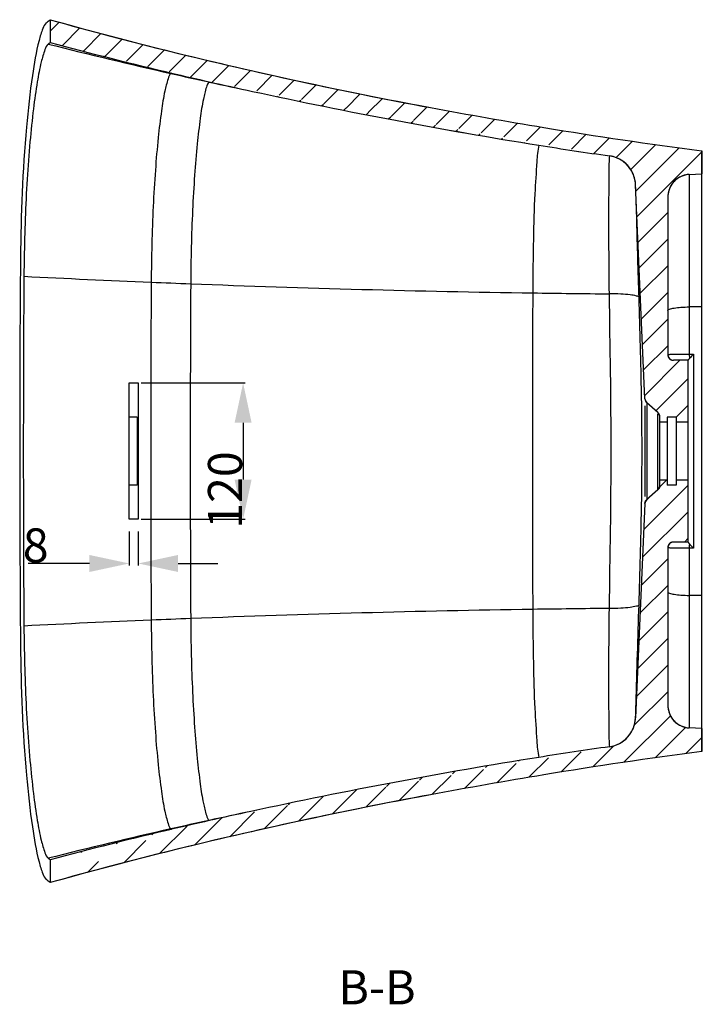
# Model space of a CAD drawing. Units: millimetres. Extents: x -10091 to -6700, y 5353 to 7568.
# Drawn here: x -8160 to -7558, y 6556 to 7422 of the extents above; entities that cross this region are included whole.
import ezdxf

# ---------------------------------------------------------------- set-up
doc = ezdxf.new("R2010")
doc.units = ezdxf.units.MM
doc.header["$LTSCALE"] = 23.1
doc.layers.get('0').update_dxf_attribs({"linetype": 'CONTINUOUS'})
doc.layers.add('06___PRT_ALL_SURFS', color=7, linetype='CONTINUOUS')
doc.styles.get("Standard").update_dxf_attribs({"font": 'arial.ttf'})

# ---------------------------------------------------------------- blocks, each defined once
blk = doc.blocks.new('_FILLED')
at = {"color": 0, "linetype": 'ByBlock'}
blk.add_solid([(0, 0), (-1, 0.214), (-1, -0.214)], dxfattribs=at)

msp = doc.modelspace()

# ---------------------------------------------------------------- hatches: boundary and pattern name
at = {"linetype": 'Continuous'}
h = msp.add_hatch(dxfattribs=at)
h.set_pattern_fill('B', color=0, scale=16.571158, angle=45, style=0, pattern_type=0)
h.set_pattern_definition([(45, (-10515.467, 4865.577), (-11.71758, 11.71758), [])])
edge = h.paths.add_edge_path()
edge.add_line((-8132.82, 7422.25), (-8132.82, 7402.21))
edge.add_spline(control_points=[(-8132.82, 7422.25), (-8097.72, 7412.4), (-8026.13, 7393.53), (-7914.58, 7367.73), (-7837.52, 7352.24), (-7798.3, 7344.91)], knot_values=[0, 0, 0, 0, 0.333333, 0.666667, 1, 1, 1, 1], degree=3, periodic=0)
edge.add_arc((-6914.58, 12075.5), 4812.43, 259.41846, 260.6234)
edge.add_arc((-7029.34, 11364.86), 4092.57, 260.58769, 262.5554)
edge.add_line((-7559.6, 7306.78), (-7559.6, 7286.64))
edge.add_line((-7570.65, 7286.05), (-7559.6, 7286.64))
edge.add_spline(control_points=[(-7570.65, 7286.05), (-7572.72, 7285.94), (-7576.63, 7285.12), (-7582.03, 7282.12), (-7586.26, 7277.63), (-7588.98, 7272.02), (-7589.6, 7268), (-7589.6, 7265.89)], knot_values=[0, 0, 0, 0, 0.2, 0.4, 0.6, 0.8, 1, 1, 1, 1], degree=3, periodic=0)
edge.add_line((-7589.6, 7265.89), (-7589.6, 7127.48))
edge.add_spline(control_points=[(-7589.6, 7127.48), (-7589.6, 7124.55), (-7587.53, 7122.48), (-7584.6, 7122.48)], knot_values=[0, 0, 0, 0, 1, 1, 1, 1], weights=[1, 0.804738, 0.804738, 1], degree=3, periodic=0)
edge.add_line((-7571.6, 7122.48), (-7584.6, 7122.48))
edge.add_line((-7571.6, 7067.98), (-7571.6, 7122.48))
edge.add_line((-7571.6, 7067.98), (-7582.11, 7067.98))
edge.add_line((-7582.11, 7072.48), (-7582.11, 7067.98))
edge.add_line((-7582.11, 7072.48), (-7590.11, 7072.48))
edge.add_line((-7590.11, 7072.48), (-7590.11, 7067.98))
edge.add_line((-7590.11, 7067.98), (-7596.6, 7067.98))
edge.add_line((-7596.6, 7067.98), (-7596.6, 7072.73))
edge.add_spline(control_points=[(-7596.6, 7072.73), (-7596.6, 7074.18), (-7597.2, 7075.51), (-7598.29, 7076.47)], knot_values=[0, 0, 0, 0, 1, 1, 1, 1], weights=[1, 0.941166, 0.941166, 1], degree=3, periodic=0)
edge.add_line((-7598.29, 7076.47), (-7608.01, 7085.07))
edge.add_spline(control_points=[(-7609.7, 7088.6), (-7609.64, 7087.22), (-7609.04, 7085.98), (-7608.01, 7085.07)], knot_values=[0, 0, 0, 0, 1, 1, 1, 1], weights=[1, 0.946995, 0.946995, 1], degree=3, periodic=0)
edge.add_line((-7609.7, 7088.6), (-7617.92, 7276.91))
edge.add_spline(control_points=[(-7617.92, 7276.91), (-7618.01, 7279.02), (-7618.66, 7283.09), (-7621, 7288.91), (-7624.59, 7293.98), (-7629.22, 7298.09), (-7634.71, 7301.02), (-7638.61, 7302.06), (-7640.66, 7302.35)], knot_values=[0, 0, 0, 0, 0.166667, 0.333333, 0.5, 0.666667, 0.833333, 1, 1, 1, 1], degree=3, periodic=0)
edge.add_arc((-7068.7, 11295.39), 4033.8, 260.95223, 261.84843)
edge.add_arc((-6966.65, 11915.97), 4662.72, 257.76577, 260.91315)
edge.add_arc((-7084.84, 11379.37), 4113.25, 257.24686, 257.79076)
edge.add_arc((-7164.48, 11027.68), 3752.66, 256.72599, 257.24743)
edge.add_arc((-7232.55, 10744.63), 3461.54, 254.92538, 256.74685)
edge = h.paths.add_edge_path()
edge.add_line((-8132.82, 6682.75), (-8132.82, 6662.7))
edge.add_arc((-7225.52, 3304.49), 3497.98, 103.23097, 105.03312)
edge.add_arc((-7164.63, 3048.21), 3761.39, 102.72023, 103.24037)
edge.add_arc((-7088.79, 2712.14), 4105.91, 102.19749, 102.71999)
edge.add_arc((-6979.99, 2226.85), 4603.22, 99.03723, 102.24486)
edge.add_arc((-7076.82, 2828.93), 3993.41, 98.1173, 99.02217)
edge.add_spline(control_points=[(-7640.69, 6782.33), (-7638.63, 6782.62), (-7634.7, 6783.67), (-7629.19, 6786.62), (-7624.56, 6790.75), (-7620.99, 6795.83), (-7618.67, 6801.63), (-7618.02, 6805.68), (-7617.93, 6807.79)], knot_values=[0, 0, 0, 0, 0.166667, 0.333333, 0.5, 0.666667, 0.833333, 1, 1, 1, 1], degree=3, periodic=0)
edge.add_line((-7609.7, 6996.36), (-7617.93, 6807.79))
edge.add_spline(control_points=[(-7609.7, 6996.36), (-7609.64, 6997.73), (-7609.04, 6998.97), (-7608.01, 6999.88)], knot_values=[0, 0, 0, 0, 1, 1, 1, 1], weights=[1, 0.946995, 0.946995, 1], degree=3, periodic=0)
edge.add_line((-7598.29, 7008.49), (-7608.01, 6999.88))
edge.add_spline(control_points=[(-7596.6, 7012.23), (-7596.6, 7010.78), (-7597.2, 7009.45), (-7598.29, 7008.49)], knot_values=[0, 0, 0, 0, 1, 1, 1, 1], weights=[1, 0.941166, 0.941166, 1], degree=3, periodic=0)
edge.add_line((-7596.6, 7012.23), (-7596.6, 7016.98))
edge.add_line((-7590.11, 7016.98), (-7596.6, 7016.98))
edge.add_line((-7590.11, 7016.98), (-7590.11, 7012.48))
edge.add_line((-7582.11, 7012.48), (-7590.11, 7012.48))
edge.add_line((-7582.11, 7016.98), (-7582.11, 7012.48))
edge.add_line((-7571.6, 7016.98), (-7582.11, 7016.98))
edge.add_line((-7571.6, 6962.48), (-7571.6, 7016.98))
edge.add_line((-7571.6, 6962.48), (-7584.6, 6962.48))
edge.add_spline(control_points=[(-7584.6, 6962.48), (-7587.53, 6962.48), (-7589.6, 6960.41), (-7589.6, 6957.48)], knot_values=[0, 0, 0, 0, 1, 1, 1, 1], weights=[1, 0.804738, 0.804738, 1], degree=3, periodic=0)
edge.add_line((-7589.6, 6957.48), (-7589.6, 6819.07))
edge.add_spline(control_points=[(-7589.6, 6819.07), (-7589.6, 6816.95), (-7588.98, 6812.94), (-7586.26, 6807.32), (-7582.03, 6802.84), (-7576.63, 6799.84), (-7572.72, 6799.01), (-7570.65, 6798.9)], knot_values=[0, 0, 0, 0, 0.2, 0.4, 0.6, 0.8, 1, 1, 1, 1], degree=3, periodic=0)
edge.add_line((-7559.6, 6798.32), (-7570.65, 6798.9))
edge.add_line((-7559.6, 6798.32), (-7559.6, 6778.18))
edge.add_arc((-7017.76, 2642), 4171.52, 97.46325, 99.39373)
edge.add_arc((-6914.58, 2009.46), 4812.42, 99.3766, 100.58154)
edge.add_spline(control_points=[(-7798.3, 6740.04), (-7837.53, 6732.72), (-7914.61, 6717.21), (-8026.17, 6691.42), (-8097.73, 6672.55), (-8132.82, 6662.7)], knot_values=[0, 0, 0, 0, 0.333333, 0.666667, 1, 1, 1, 1], degree=3, periodic=0)

# ---------------------------------------------------------------- linework, layer by layer
at = {"color": 0, "linetype": 'Continuous'}
for p, q in [((-8132.82, 7422.25), (-8132.82, 7402.21)), ((-8132.82, 7422.25), (-8132.82, 7402.21)), ((-8026.12, 7375.28), (-8026.61, 7374.89)), ((-7992.85, 7367.59), (-7993.08, 7367.41)), ((-7559.6, 7306.78), (-7559.6, 7286.64)), ((-7559.6, 6778.18), (-7559.6, 7306.78)), ((-7570.65, 7286.05), (-7559.6, 7286.64)), ((-7570.65, 7286.05), (-7559.6, 7286.64)), ((-7570.65, 7286.05), (-7570.65, 7127.99)), ((-7609.7, 7088.6), (-7617.92, 7276.91)), ((-7609.7, 7088.6), (-7617.92, 7276.91)), ((-7589.6, 7265.89), (-7589.6, 7127.48)), ((-7589.6, 7265.89), (-7589.6, 7127.48)), ((-7559.6, 7169.51), (-7570.65, 7169.42)), ((-7570.65, 7127.99), (-7566.87, 7127.99)), ((-7566.87, 7127.99), (-7566.87, 6956.96)), ((-7571.6, 7122.48), (-7584.6, 7122.48)), ((-7571.6, 7122.48), (-7584.6, 7122.48)), ((-7571.6, 7067.98), (-7571.6, 7122.48)), ((-7571.6, 6962.48), (-7571.6, 7122.48)), ((-8063.3, 6982.48), (-8063.3, 7102.48)), ((-8063.3, 7102.48), (-8055.3, 7102.48)), ((-8055.3, 7102.48), (-8055.3, 6982.48)), ((-8052.67, 7102.48), (-7961.31, 7102.48)), ((-7609.7, 7082.42), (-7609.7, 7002.54)), ((-7598.29, 7076.47), (-7608.01, 7085.07)), ((-7608.01, 7085.07), (-7608.01, 6999.88)), ((-7598.29, 7076.47), (-7608.01, 7085.07)), ((-8056.37, 7072.48), (-8063.3, 7072.48)), ((-8056.37, 7072.48), (-8056.37, 7012.48)), ((-7598.29, 7008.49), (-7598.29, 7075.31)), ((-7596.6, 7067.98), (-7596.6, 7072.73)), ((-7596.6, 7012.23), (-7596.6, 7072.73)), ((-7582.11, 7072.48), (-7590.11, 7072.48)), ((-7590.11, 7072.48), (-7590.11, 7067.98)), ((-7582.11, 7072.48), (-7590.11, 7072.48)), ((-7590.11, 7072.48), (-7590.11, 7012.48)), ((-7582.11, 7072.48), (-7582.11, 7067.98)), ((-7582.11, 7072.48), (-7582.11, 7012.48)), ((-7963.11, 7067.48), (-7963.11, 7017.48)), ((-7590.11, 7067.98), (-7596.6, 7067.98)), ((-7590.11, 7067.98), (-7596.6, 7067.98)), ((-7571.6, 7067.98), (-7582.11, 7067.98)), ((-7571.6, 7067.98), (-7582.11, 7067.98)), ((-8056.37, 7012.48), (-8063.3, 7012.48)), ((-7596.6, 7012.23), (-7596.6, 7016.98)), ((-7590.11, 7016.98), (-7596.6, 7016.98)), ((-7590.11, 7016.98), (-7596.6, 7016.98)), ((-7590.11, 7016.98), (-7590.11, 7012.48)), ((-7582.11, 7012.48), (-7590.11, 7012.48)), ((-7582.11, 7012.48), (-7590.11, 7012.48)), ((-7582.11, 7016.98), (-7582.11, 7012.48)), ((-7571.6, 7016.98), (-7582.11, 7016.98)), ((-7571.6, 7016.98), (-7582.11, 7016.98)), ((-7571.6, 6962.48), (-7571.6, 7016.98)), ((-7598.29, 7008.49), (-7608.01, 6999.88)), ((-7598.29, 7008.49), (-7608.01, 6999.88)), ((-7609.7, 6996.36), (-7617.93, 6807.79)), ((-7609.7, 6996.36), (-7617.93, 6807.79)), ((-8055.3, 6982.48), (-8063.3, 6982.48)), ((-8052.67, 6982.48), (-7961.31, 6982.48)), ((-8063.3, 6971.85), (-8063.3, 6941.82)), ((-8055.3, 6971.85), (-8055.3, 6941.82)), ((-7571.6, 6962.48), (-7584.6, 6962.48)), ((-7571.6, 6962.48), (-7584.6, 6962.48)), ((-7589.6, 6957.48), (-7589.6, 6819.07)), ((-7589.6, 6957.48), (-7589.6, 6819.07)), ((-7566.87, 6956.96), (-7570.65, 6956.96)), ((-7570.65, 6956.96), (-7570.65, 6798.9)), ((-8098.3, 6943.62), (-8152.1, 6943.62)), ((-8020.3, 6943.62), (-7985.3, 6943.62)), ((-7559.6, 6915.44), (-7570.65, 6915.53)), ((-7559.6, 6798.32), (-7570.65, 6798.9)), ((-7559.6, 6798.32), (-7570.65, 6798.9)), ((-7559.6, 6798.32), (-7559.6, 6778.18)), ((-7993.08, 6717.46), (-7992.85, 6717.28)), ((-8026.61, 6709.99), (-8026.13, 6709.61)), ((-8132.82, 6682.75), (-8132.82, 6662.7)), ((-8132.82, 6682.75), (-8132.82, 6662.7))]:
    msp.add_line(p, q, dxfattribs=at)
for centre, radius, start, end in [((-8280.84, 7600.39), 231.61, 308.63978, 309.72656), ((-8274.95, 7572.79), 222.04, 309.24016, 309.80263), ((-7232.55, 10744.63), 3461.54, 254.92538, 256.74685), ((-7227.55, 10764.26), 3481.79, 254.92998, 256.74085), ((-7038.96, 11721.99), 4457.88, 255.77369, 257.19982), ((-7164.48, 11027.68), 3752.66, 256.72599, 257.24743), ((-7163.04, 11033.88), 3759.03, 256.72637, 257.24693), ((-6960.44, 12073.32), 4817.88, 257.62347, 258.09007), ((-7084.84, 11379.37), 4113.25, 257.24686, 257.79076), ((-7084.86, 11379.28), 4113.16, 257.24685, 257.79077), ((-6966.65, 11915.97), 4662.72, 257.76577, 260.91315), ((-6971.8, 11889.25), 4635.51, 257.75797, 260.92383), ((-6914.58, 12075.5), 4812.43, 259.41846, 260.6234), ((-6914.4, 12076.53), 4813.47, 259.41859, 260.62327), ((-7029.34, 11364.86), 4092.57, 260.58769, 262.5554), ((-7021.29, 11419.79), 4148.09, 260.60208, 262.54346), ((-7068.7, 11295.39), 4033.8, 260.95223, 261.84843), ((-7070.38, 11284.34), 4022.62, 260.9512, 261.84989), ((13214.87, 7042.99), 21374.48, 179.545681, 180.001383), ((-6527.13, 7185.08), 1628.8, 179.03372, 179.60133), ((14063.14, 7042.48), 22219.57, 179.603059, 180.396941), ((-7548.37, 19104.19), 11923.27, 267.079339, 267.617878), ((-7515.89, 20053.75), 12873.42, 269.143226, 269.443385), ((-13134.14, 6991.87), 5522.4, 1.04019, 1.92809), ((-7584.6, 7127.48), 5, 180, 270), ((-10985.22, 7035.25), 3373.05, 0.82393, 0.96606), ((-10485.85, 7041.83), 2873.63, 0.01292, 0.83595), ((-7604.7, 7088.82), 5, 182.5, 228.50353), ((-7601.6, 7072.73), 5, 0, 48.50353), ((13141.89, 7041.67), 21301.49, 179.997837, 180.4551), ((-10485.94, 7043.13), 2873.72, 359.16399, 359.98706), ((-7601.6, 7012.23), 5, 311.49647, 0), ((-10985.35, 7049.71), 3373.18, 359.03388, 359.17601), ((-7604.7, 6996.14), 5, 131.49647, 177.5), ((-13134.6, 7093.1), 5522.85, 358.07198, 358.95975), ((-7584.6, 6957.48), 5, 90, 180), ((-7544.76, 6958.52), 25.89, 180.25442, 182.48017), ((-7504.5, 7019.41), 88.26, 223.69604, 225.03804), ((-7515.87, -5969.56), 12874.19, 90.556681, 90.856816), ((-7548.35, -5019.99), 11924.02, 92.382071, 92.920576), ((-6527.03, 6899.88), 1628.9, 180.39865, 180.96623), ((-7076.82, 2828.93), 3993.41, 98.1173, 99.02217), ((-7074.23, 2811.67), 4010.87, 98.11905, 99.01999), ((-7017.76, 2642), 4171.52, 97.46325, 99.39373), ((-7021.29, 2665.17), 4148.08, 97.45654, 99.39792), ((-6979.99, 2226.85), 4603.22, 99.03723, 102.24486), ((-6973.51, 2191.73), 4638.93, 99.04814, 102.23108), ((-6914.58, 2009.46), 4812.42, 99.3766, 100.58154), ((-6914.4, 2008.43), 4813.47, 99.37673, 100.58141), ((-6964.3, 2015.27), 4813.42, 101.89331, 102.34119), ((-7088.79, 2712.14), 4105.91, 102.19749, 102.71999), ((-7088.81, 2712.22), 4105.82, 102.19748, 102.72), ((-7164.63, 3048.21), 3761.39, 102.72023, 103.24037), ((-7166.12, 3054.69), 3754.74, 102.71983, 103.24089), ((-7042.33, 2365.42), 4454.68, 102.7651, 104.19205), ((-7225.52, 3304.49), 3497.98, 103.23097, 105.03312), ((-7230.49, 3324.4), 3477.45, 103.22637, 105.03915), ((-8274.94, 6512.18), 222.02, 50.19733, 50.75984), ((-8280.86, 6484.55), 231.64, 50.27359, 51.36023)]:
    msp.add_arc(centre, radius, start, end, dxfattribs=at)
for points, start_tangent, end_tangent in [([(-8136.22, 7419.48), (-8139.3, 7414.49), (-8142.63, 7404.02)], (-0.780831, -0.624742), (-0.247856, -0.968797)), ([(-8132.82, 7422.25), (-8025.44, 7393.95), (-7913.9, 7368.16), (-7798.3, 7344.91)], (0.962784, -0.27027), (0.983016, -0.183519)), ([(-8132.82, 7422.25), (-7798.3, 7344.91)], (0.962784, -0.27027), (0.983016, -0.183519)), ([(-8142.63, 7404.02), (-8148.45, 7373.2), (-8153.66, 7327.8), (-8158.93, 7212.48)], (-0.247856, -0.968797), (-0.007879, -0.999969)), ([(-8134.5, 7400.82), (-8137.41, 7395.91), (-8140.68, 7385.03), (-8144.13, 7367.57), (-8147.52, 7343.88), (-8150.56, 7314.81), (-8153.03, 7281.91), (-8155.7, 7212.55)], (-0.774427, -0.632663), (-0.016819, -0.999859)), ([(-7703.04, 7311.78), (-7704.75, 7297.33), (-7706.51, 7268.84), (-7707.82, 7229.15), (-7708.39, 7181.77)], (-0.226561, -0.973997), (-0.003875, -0.999992)), ([(-7640.95, 7180.94), (-7641.32, 7261.93), (-7641.1, 7288.7), (-7640.66, 7302.35)], (-0.0118, 0.99993), (0.083631, 0.996497)), ([(-7617.92, 7276.91), (-7618.89, 7283.04), (-7621.21, 7288.78), (-7624.77, 7293.82), (-7629.37, 7297.89), (-7634.77, 7300.79), (-7640.66, 7302.35)], (-0.043619, 0.999048), (-0.989912, 0.141685)), ([(-7617.92, 7276.91), (-7624.7, 7293.75), (-7640.66, 7302.35)], (-0.043619, 0.999048), (-0.989912, 0.141685)), ([(-7570.65, 7286.05), (-7576.55, 7284.82), (-7581.83, 7281.87), (-7586.01, 7277.44), (-7588.68, 7271.95), (-7589.6, 7265.89)], (-0.998607, -0.052765), (0, -1)), ([(-7570.65, 7286.05), (-7584.14, 7279.76), (-7589.6, 7265.89)], (-0.998607, -0.052765), (0, -1)), ([(-7614.87, 7177.67), (-7615.95, 7212.43), (-7617.92, 7276.91)], (-0.032337, 0.999477), (-0.043619, 0.999048)), ([(-7614.87, 7177.67), (-7617.03, 7179), (-7622.63, 7180.07), (-7630.95, 7180.74), (-7640.95, 7180.94)], (-0.215031, 0.976607), (-0.999983, -0.005806)), ([(-7639.4, 7042.48), (-7640.95, 7180.94)], (-0.000001, 1), (-0.014443, 0.999896)), ([(-7589.6, 7166.37), (-7588.18, 7167.5), (-7584.11, 7168.48), (-7577.98, 7169.15), (-7570.65, 7169.42)], (0, 1), (0.999968, 0.00801)), ([(-7589.6, 7127.48), (-7589.25, 7127.58), (-7588.18, 7127.67), (-7586.45, 7127.76), (-7584.12, 7127.83), (-7577.99, 7127.95), (-7570.65, 7127.99)], (-0.01403, 0.999902), (0.999999, 0.001321)), ([(-7589.6, 7127.48), (-7589.6, 7127.42), (-7589.6, 7127.37), (-7589.6, 7127.31), (-7589.6, 7127.26), (-7589.6, 7127.2), (-7589.59, 7127.14), (-7589.59, 7127.09), (-7589.58, 7127.03), (-7589.58, 7126.97), (-7589.57, 7126.91), (-7589.56, 7126.86), (-7589.56, 7126.8), (-7589.55, 7126.74), (-7589.54, 7126.68), (-7589.53, 7126.63), (-7589.52, 7126.57), (-7589.51, 7126.51), (-7589.5, 7126.45), (-7589.48, 7126.39), (-7589.47, 7126.34), (-7589.46, 7126.28), (-7589.44, 7126.22), (-7589.43, 7126.16), (-7589.41, 7126.1), (-7589.39, 7126.04), (-7589.38, 7125.99), (-7589.36, 7125.93), (-7589.34, 7125.87), (-7589.32, 7125.81), (-7589.3, 7125.75), (-7589.27, 7125.7), (-7589.25, 7125.64), (-7589.23, 7125.58), (-7589.21, 7125.52), (-7589.18, 7125.47), (-7589.15, 7125.41), (-7589.13, 7125.35), (-7589.1, 7125.29), (-7589.07, 7125.24), (-7589.04, 7125.18), (-7589.02, 7125.13), (-7588.99, 7125.07), (-7588.95, 7125.01), (-7588.92, 7124.96), (-7588.89, 7124.9), (-7588.86, 7124.85), (-7588.82, 7124.8), (-7588.79, 7124.74), (-7588.75, 7124.69), (-7588.72, 7124.64), (-7588.68, 7124.58), (-7588.64, 7124.53), (-7588.6, 7124.48), (-7588.57, 7124.43), (-7588.53, 7124.38), (-7588.49, 7124.33), (-7588.44, 7124.28), (-7588.4, 7124.23), (-7588.36, 7124.18), (-7588.32, 7124.13), (-7588.27, 7124.08), (-7588.23, 7124.04), (-7588.18, 7123.99), (-7588.14, 7123.94), (-7588.09, 7123.9), (-7588.05, 7123.85), (-7588, 7123.81), (-7587.95, 7123.76), (-7587.9, 7123.72), (-7587.85, 7123.68), (-7587.8, 7123.64), (-7587.75, 7123.6), (-7587.7, 7123.56), (-7587.65, 7123.52), (-7587.6, 7123.48), (-7587.55, 7123.44), (-7587.5, 7123.4), (-7587.45, 7123.36), (-7587.39, 7123.33), (-7587.34, 7123.29), (-7587.29, 7123.26), (-7587.23, 7123.22), (-7587.18, 7123.19), (-7587.12, 7123.16), (-7587.07, 7123.13), (-7587.01, 7123.1), (-7586.96, 7123.07), (-7586.9, 7123.04), (-7586.84, 7123.01), (-7586.79, 7122.98), (-7586.73, 7122.95), (-7586.67, 7122.93), (-7586.62, 7122.9), (-7586.56, 7122.88), (-7586.5, 7122.85), (-7586.44, 7122.83), (-7586.39, 7122.81), (-7586.33, 7122.79), (-7586.27, 7122.76), (-7586.21, 7122.74), (-7586.15, 7122.72), (-7586.1, 7122.71), (-7586.04, 7122.69), (-7585.98, 7122.67), (-7585.92, 7122.66), (-7585.86, 7122.64), (-7585.8, 7122.62), (-7585.75, 7122.61), (-7585.69, 7122.6), (-7585.63, 7122.58), (-7585.57, 7122.57), (-7585.51, 7122.56), (-7585.46, 7122.55), (-7585.4, 7122.54), (-7585.34, 7122.53), (-7585.28, 7122.52), (-7585.22, 7122.52), (-7585.17, 7122.51), (-7585.11, 7122.5), (-7585.05, 7122.5), (-7585, 7122.49), (-7584.94, 7122.49), (-7584.88, 7122.49), (-7584.83, 7122.48), (-7584.77, 7122.48), (-7584.71, 7122.48), (-7584.66, 7122.48), (-7584.6, 7122.48)], (0, -1), (1, 0)), ([(-7570.58, 7124.01), (-7571.31, 7123.09), (-7571.6, 7122.54)], (-0.643141, -0.765748), (0, -1)), ([(-7570.65, 7127.99), (-7570.62, 7125.16), (-7570.57, 7124.67)], (-0.005438, -0.999985), (0.243471, -0.969908)), ([(-7566.87, 7127.99), (-7570.58, 7124.01)], (-0.707445, -0.706768), (-0.643186, -0.76571)), ([(-7609.7, 7088.6), (-7609.69, 7088.54), (-7609.69, 7088.48), (-7609.68, 7088.42), (-7609.68, 7088.35), (-7609.67, 7088.29), (-7609.67, 7088.23), (-7609.66, 7088.17), (-7609.65, 7088.11), (-7609.64, 7088.05), (-7609.63, 7087.99), (-7609.62, 7087.92), (-7609.61, 7087.86), (-7609.6, 7087.8), (-7609.58, 7087.74), (-7609.57, 7087.68), (-7609.55, 7087.62), (-7609.54, 7087.56), (-7609.52, 7087.5), (-7609.51, 7087.43), (-7609.49, 7087.37), (-7609.47, 7087.31), (-7609.45, 7087.25), (-7609.43, 7087.19), (-7609.41, 7087.13), (-7609.39, 7087.07), (-7609.36, 7087.01), (-7609.34, 7086.96), (-7609.32, 7086.9), (-7609.29, 7086.84), (-7609.27, 7086.78), (-7609.24, 7086.72), (-7609.21, 7086.66), (-7609.19, 7086.61), (-7609.16, 7086.55), (-7609.13, 7086.49), (-7609.1, 7086.44), (-7609.07, 7086.38), (-7609.04, 7086.33), (-7609, 7086.27), (-7608.97, 7086.22), (-7608.94, 7086.16), (-7608.9, 7086.11), (-7608.87, 7086.06), (-7608.83, 7086), (-7608.8, 7085.95), (-7608.76, 7085.9), (-7608.73, 7085.85), (-7608.69, 7085.8), (-7608.65, 7085.75), (-7608.61, 7085.7), (-7608.57, 7085.65), (-7608.53, 7085.6), (-7608.49, 7085.56), (-7608.45, 7085.51), (-7608.41, 7085.46), (-7608.37, 7085.42), (-7608.32, 7085.37), (-7608.28, 7085.33), (-7608.24, 7085.28), (-7608.19, 7085.24), (-7608.15, 7085.2), (-7608.1, 7085.15), (-7608.06, 7085.11), (-7608.01, 7085.07)], (0.043619, -0.999048), (0.748997, -0.662574)), ([(-7596.6, 7072.73), (-7596.6, 7072.79), (-7596.61, 7072.85), (-7596.61, 7072.92), (-7596.61, 7072.98), (-7596.61, 7073.05), (-7596.62, 7073.11), (-7596.62, 7073.18), (-7596.63, 7073.24), (-7596.64, 7073.31), (-7596.65, 7073.37), (-7596.65, 7073.44), (-7596.66, 7073.5), (-7596.68, 7073.57), (-7596.69, 7073.63), (-7596.7, 7073.7), (-7596.71, 7073.76), (-7596.73, 7073.83), (-7596.74, 7073.89), (-7596.76, 7073.96), (-7596.77, 7074.02), (-7596.79, 7074.09), (-7596.81, 7074.15), (-7596.83, 7074.22), (-7596.85, 7074.28), (-7596.87, 7074.34), (-7596.89, 7074.41), (-7596.92, 7074.47), (-7596.94, 7074.53), (-7596.97, 7074.59), (-7596.99, 7074.66), (-7597.02, 7074.72), (-7597.04, 7074.78), (-7597.07, 7074.84), (-7597.1, 7074.9), (-7597.13, 7074.96), (-7597.16, 7075.02), (-7597.19, 7075.08), (-7597.22, 7075.14), (-7597.26, 7075.2), (-7597.29, 7075.26), (-7597.33, 7075.31), (-7597.36, 7075.37), (-7597.4, 7075.43), (-7597.43, 7075.48), (-7597.47, 7075.54), (-7597.51, 7075.59), (-7597.55, 7075.65), (-7597.58, 7075.7), (-7597.62, 7075.75), (-7597.67, 7075.81), (-7597.71, 7075.86), (-7597.75, 7075.91), (-7597.79, 7075.96), (-7597.83, 7076.01), (-7597.88, 7076.06), (-7597.92, 7076.11), (-7597.97, 7076.16), (-7598.01, 7076.2), (-7598.06, 7076.25), (-7598.1, 7076.29), (-7598.15, 7076.34), (-7598.2, 7076.38), (-7598.24, 7076.43), (-7598.29, 7076.47)], (0, 1), (-0.748997, 0.662574)), ([(-7640.95, 6904.02), (-7639.4, 7042.48)], (0.01447, 0.999895), (-0.000001, 1)), ([(-7596.6, 7012.23), (-7596.6, 7012.17), (-7596.61, 7012.1), (-7596.61, 7012.04), (-7596.61, 7011.97), (-7596.61, 7011.91), (-7596.62, 7011.84), (-7596.62, 7011.78), (-7596.63, 7011.71), (-7596.64, 7011.65), (-7596.65, 7011.58), (-7596.65, 7011.52), (-7596.66, 7011.45), (-7596.68, 7011.39), (-7596.69, 7011.32), (-7596.7, 7011.26), (-7596.71, 7011.19), (-7596.73, 7011.13), (-7596.74, 7011.06), (-7596.76, 7011), (-7596.77, 7010.93), (-7596.79, 7010.87), (-7596.81, 7010.8), (-7596.83, 7010.74), (-7596.85, 7010.68), (-7596.87, 7010.61), (-7596.89, 7010.55), (-7596.92, 7010.49), (-7596.94, 7010.42), (-7596.97, 7010.36), (-7596.99, 7010.3), (-7597.02, 7010.24), (-7597.04, 7010.18), (-7597.07, 7010.12), (-7597.1, 7010.06), (-7597.13, 7010), (-7597.16, 7009.94), (-7597.19, 7009.88), (-7597.22, 7009.82), (-7597.26, 7009.76), (-7597.29, 7009.7), (-7597.33, 7009.64), (-7597.36, 7009.59), (-7597.4, 7009.53), (-7597.43, 7009.47), (-7597.47, 7009.42), (-7597.51, 7009.36), (-7597.55, 7009.31), (-7597.58, 7009.26), (-7597.62, 7009.2), (-7597.67, 7009.15), (-7597.71, 7009.1), (-7597.75, 7009.05), (-7597.79, 7009), (-7597.83, 7008.95), (-7597.88, 7008.9), (-7597.92, 7008.85), (-7597.97, 7008.8), (-7598.01, 7008.75), (-7598.06, 7008.71), (-7598.1, 7008.66), (-7598.15, 7008.62), (-7598.2, 7008.57), (-7598.24, 7008.53), (-7598.29, 7008.49)], (0, -1), (-0.748997, -0.662574)), ([(-7609.7, 6996.36), (-7609.69, 6996.42), (-7609.69, 6996.48), (-7609.68, 6996.54), (-7609.68, 6996.6), (-7609.67, 6996.66), (-7609.67, 6996.73), (-7609.66, 6996.79), (-7609.65, 6996.85), (-7609.64, 6996.91), (-7609.63, 6996.97), (-7609.62, 6997.03), (-7609.61, 6997.09), (-7609.6, 6997.16), (-7609.58, 6997.22), (-7609.57, 6997.28), (-7609.55, 6997.34), (-7609.54, 6997.4), (-7609.52, 6997.46), (-7609.51, 6997.52), (-7609.49, 6997.58), (-7609.47, 6997.64), (-7609.45, 6997.7), (-7609.43, 6997.76), (-7609.41, 6997.82), (-7609.39, 6997.88), (-7609.36, 6997.94), (-7609.34, 6998), (-7609.32, 6998.06), (-7609.29, 6998.12), (-7609.27, 6998.18), (-7609.24, 6998.23), (-7609.21, 6998.29), (-7609.19, 6998.35), (-7609.16, 6998.41), (-7609.13, 6998.46), (-7609.1, 6998.52), (-7609.07, 6998.57), (-7609.04, 6998.63), (-7609, 6998.68), (-7608.97, 6998.74), (-7608.94, 6998.79), (-7608.9, 6998.85), (-7608.87, 6998.9), (-7608.83, 6998.95), (-7608.8, 6999), (-7608.76, 6999.06), (-7608.73, 6999.11), (-7608.69, 6999.16), (-7608.65, 6999.21), (-7608.61, 6999.26), (-7608.57, 6999.31), (-7608.53, 6999.35), (-7608.49, 6999.4), (-7608.45, 6999.45), (-7608.41, 6999.49), (-7608.37, 6999.54), (-7608.32, 6999.59), (-7608.28, 6999.63), (-7608.24, 6999.67), (-7608.19, 6999.72), (-7608.15, 6999.76), (-7608.1, 6999.8), (-7608.06, 6999.84), (-7608.01, 6999.88)], (0.043619, 0.999048), (0.748997, 0.662574)), ([(-7584.6, 6962.48), (-7584.66, 6962.48), (-7584.71, 6962.48), (-7584.77, 6962.48), (-7584.83, 6962.47), (-7584.88, 6962.47), (-7584.94, 6962.47), (-7585, 6962.46), (-7585.05, 6962.46), (-7585.11, 6962.45), (-7585.17, 6962.45), (-7585.22, 6962.44), (-7585.28, 6962.43), (-7585.34, 6962.42), (-7585.4, 6962.41), (-7585.46, 6962.41), (-7585.51, 6962.39), (-7585.57, 6962.38), (-7585.63, 6962.37), (-7585.69, 6962.36), (-7585.75, 6962.35), (-7585.8, 6962.33), (-7585.86, 6962.32), (-7585.92, 6962.3), (-7585.98, 6962.29), (-7586.04, 6962.27), (-7586.1, 6962.25), (-7586.15, 6962.23), (-7586.21, 6962.21), (-7586.27, 6962.19), (-7586.33, 6962.17), (-7586.39, 6962.15), (-7586.44, 6962.13), (-7586.5, 6962.1), (-7586.56, 6962.08), (-7586.62, 6962.06), (-7586.67, 6962.03), (-7586.73, 6962), (-7586.79, 6961.98), (-7586.84, 6961.95), (-7586.9, 6961.92), (-7586.96, 6961.89), (-7587.01, 6961.86), (-7587.07, 6961.83), (-7587.12, 6961.8), (-7587.18, 6961.77), (-7587.23, 6961.73), (-7587.29, 6961.7), (-7587.34, 6961.66), (-7587.39, 6961.63), (-7587.45, 6961.59), (-7587.5, 6961.55), (-7587.55, 6961.52), (-7587.6, 6961.48), (-7587.65, 6961.44), (-7587.7, 6961.4), (-7587.75, 6961.36), (-7587.8, 6961.32), (-7587.85, 6961.28), (-7587.9, 6961.24), (-7587.95, 6961.19), (-7588, 6961.15), (-7588.05, 6961.1), (-7588.09, 6961.06), (-7588.14, 6961.01), (-7588.18, 6960.97), (-7588.23, 6960.92), (-7588.27, 6960.87), (-7588.32, 6960.83), (-7588.36, 6960.78), (-7588.4, 6960.73), (-7588.44, 6960.68), (-7588.49, 6960.63), (-7588.53, 6960.58), (-7588.57, 6960.53), (-7588.6, 6960.48), (-7588.64, 6960.43), (-7588.68, 6960.37), (-7588.72, 6960.32), (-7588.75, 6960.27), (-7588.79, 6960.21), (-7588.82, 6960.16), (-7588.86, 6960.11), (-7588.89, 6960.05), (-7588.92, 6960), (-7588.95, 6959.94), (-7588.99, 6959.89), (-7589.02, 6959.83), (-7589.04, 6959.77), (-7589.07, 6959.72), (-7589.1, 6959.66), (-7589.13, 6959.61), (-7589.15, 6959.55), (-7589.18, 6959.49), (-7589.21, 6959.43), (-7589.23, 6959.38), (-7589.25, 6959.32), (-7589.27, 6959.26), (-7589.3, 6959.2), (-7589.32, 6959.15), (-7589.34, 6959.09), (-7589.36, 6959.03), (-7589.38, 6958.97), (-7589.39, 6958.91), (-7589.41, 6958.85), (-7589.43, 6958.8), (-7589.44, 6958.74), (-7589.46, 6958.68), (-7589.47, 6958.62), (-7589.48, 6958.56), (-7589.5, 6958.5), (-7589.51, 6958.45), (-7589.52, 6958.39), (-7589.53, 6958.33), (-7589.54, 6958.27), (-7589.55, 6958.21), (-7589.56, 6958.16), (-7589.56, 6958.1), (-7589.57, 6958.04), (-7589.58, 6957.98), (-7589.58, 6957.93), (-7589.59, 6957.87), (-7589.59, 6957.81), (-7589.6, 6957.76), (-7589.6, 6957.7), (-7589.6, 6957.65), (-7589.6, 6957.59), (-7589.6, 6957.53), (-7589.6, 6957.48)], (-1, 0), (0, -1)), ([(-7571.6, 6962.41), (-7571.31, 6961.87), (-7570.58, 6960.94)], (0, -1), (0.64318, -0.765715)), ([(-7570.58, 6960.94), (-7570.65, 6958.41)], (-0.050517, -0.998723), (0.005437, -0.999985)), ([(-7570.58, 6960.94), (-7568.31, 6958.44)], (0.643186, -0.76571), (0.690698, -0.723143)), ([(-7570.65, 6956.96), (-7577.99, 6957.01), (-7584.12, 6957.12), (-7586.45, 6957.2), (-7588.18, 6957.29), (-7589.25, 6957.38), (-7589.6, 6957.48)], (-0.999999, 0.001313), (0.015389, 0.999882)), ([(-7589.6, 6918.59), (-7588.18, 6917.45), (-7584.11, 6916.48), (-7577.98, 6915.81), (-7570.65, 6915.53)], (0, -1), (0.999968, -0.00801)), ([(-7614.87, 6907.29), (-7617.03, 6905.96), (-7622.63, 6904.89), (-7630.96, 6904.21), (-7640.95, 6904.02)], (-0.214969, -0.976621), (-0.999983, 0.005822)), ([(-7617.93, 6807.79), (-7617.5, 6820.27), (-7614.87, 6907.29)], (0.043619, 0.999048), (0.032335, 0.999477)), ([(-7708.39, 6903.19), (-7707.82, 6855.77), (-7706.51, 6816.03), (-7704.76, 6787.48), (-7703.05, 6772.93)], (0.003871, -0.999993), (0.223593, -0.974683)), ([(-7640.69, 6782.33), (-7641.12, 6796.08), (-7641.34, 6822.92), (-7640.95, 6904.02)], (-0.080652, 0.996742), (0.011831, 0.99993)), ([(-8158.93, 6872.48), (-8153.66, 6757.16), (-8148.45, 6711.76), (-8142.63, 6680.94)], (0.007879, -0.999969), (0.247857, -0.968797)), ([(-8155.7, 6872.41), (-8153.03, 6803.04), (-8150.56, 6770.15), (-8147.52, 6741.09), (-8144.13, 6717.41), (-8140.68, 6699.94), (-8137.41, 6689.05), (-8134.5, 6684.13)], (0.016818, -0.999859), (0.774427, -0.632663)), ([(-7589.6, 6819.07), (-7588.68, 6813.01), (-7586.01, 6807.51), (-7581.83, 6803.09), (-7576.55, 6800.13), (-7570.65, 6798.9)], (0, -1), (0.998607, -0.052765)), ([(-7589.6, 6819.07), (-7584.14, 6805.2), (-7570.65, 6798.9)], (0, -1), (0.998607, -0.052765)), ([(-7640.69, 6782.33), (-7634.77, 6783.9), (-7629.34, 6786.82), (-7624.74, 6790.91), (-7621.2, 6795.95), (-7618.89, 6801.68), (-7617.93, 6807.79)], (0.989989, 0.141146), (0.043619, 0.999048)), ([(-7640.69, 6782.33), (-7624.71, 6790.94), (-7617.93, 6807.79)], (0.989989, 0.141146), (0.043619, 0.999048)), ([(-7798.3, 6740.04), (-7913.93, 6716.79), (-8025.47, 6691), (-8132.82, 6662.7)], (-0.983016, -0.183519), (-0.962784, -0.27027)), ([(-7798.3, 6740.04), (-8132.82, 6662.7)], (-0.983016, -0.183519), (-0.962784, -0.27027)), ([(-8142.63, 6680.94), (-8139.3, 6670.46), (-8136.22, 6665.48)], (0.247857, -0.968797), (0.780831, -0.624742))]:
    msp.add_spline(points, degree=3, dxfattribs=dict(at, start_tangent=start_tangent, end_tangent=end_tangent))
at = {"layer": '06___PRT_ALL_SURFS', "color": 0, "linetype": 'Continuous'}
for centre, radius, start, end in [((-7002.9, 11879.88), 4619.83, 257.19748, 257.62358), ((17008.24, 7042.48), 25052.63, 179.659802, 180.340193), ((-7538.42, 19337.8), 12157.08, 267.616803, 267.780757), ((17873.6, 7042.48), 25883.21, 179.673808, 180.326182), ((-7520.42, 19809.63), 12629.26, 267.782037, 269.147212), ((30694.17, 7042.46), 38402.81, 179.792149, 180.207784), ((-7520.4, -5725.45), 12630.03, 90.852831, 92.217922), ((-7538.4, -5253.56), 12157.8, 92.219202, 92.383145), ((-7006.43, 2207.79), 4616.34, 102.34108, 102.76744)]:
    msp.add_arc(centre, radius, start, end, dxfattribs=at)
for points, start_tangent, end_tangent in [([(-8026.61, 7374.89), (-8029.13, 7370.2), (-8031.95, 7359.34), (-8034.92, 7341.9), (-8037.78, 7318.42), (-8040.28, 7289.84), (-8042.21, 7257.84), (-8043.95, 7191.23)], (-0.785773, -0.618515), (-0.006081, -0.999982)), ([(-7993.08, 7367.41), (-7995.41, 7362.9), (-7998.04, 7352.39), (-8000.8, 7335.58), (-8003.46, 7312.97), (-8005.77, 7285.44), (-8007.57, 7254.57), (-8009.19, 7189.83)], (-0.784876, -0.619653), (-0.005867, -0.999983)), ([(-8043.95, 6893.73), (-8042.21, 6827.07), (-8040.28, 6795.07), (-8037.78, 6766.49), (-8034.92, 6743.01), (-8031.95, 6725.57), (-8029.13, 6714.69), (-8026.61, 6709.99)], (0.006079, -0.999982), (0.785756, -0.618537)), ([(-8009.19, 6895.13), (-8007.57, 6830.34), (-8005.77, 6799.46), (-8003.46, 6771.93), (-8000.8, 6749.31), (-7998.04, 6732.49), (-7995.42, 6721.98), (-7993.08, 6717.46)], (0.005865, -0.999983), (0.784853, -0.619682))]:
    msp.add_spline(points, degree=3, dxfattribs=dict(at, start_tangent=start_tangent, end_tangent=end_tangent))

# ---------------------------------------------------------------- block references
at = {"color": 0, "linetype": 'Continuous', "xscale": 35, "yscale": 35, "zscale": 35}
for p, rotation in [((-7963.11, 7102.48), 90), ((-7963.11, 6982.48), 270), ((-8055.3, 6943.62), 180)]:
    msp.add_blockref('_FILLED', p, dxfattribs=dict(at, rotation=rotation))
msp.add_blockref('_FILLED', (-8063.3, 6943.62), dxfattribs=at)

# ---------------------------------------------------------------- texts
at = {"color": 0, "linetype": 'Continuous', "insert": (-7994.01, 7008.28), "char_height": 30, "attachment_point": 2, "rotation": 90}
msp.add_mtext('\\A1;120', dxfattribs=at)
at = {"color": 0, "linetype": 'Continuous', "insert": (-8134.2, 6974.52), "char_height": 30, "attachment_point": 3}
msp.add_mtext('\\A1;8', dxfattribs=at)
at = {"color": 0, "linetype": 'Continuous', "insert": (-7811.33, 6585.59), "char_height": 30, "width": 76.5, "attachment_point": 3, "line_spacing_factor": 0.9}
msp.add_mtext('B-B', dxfattribs=at)

doc.saveas('drawing.dxf')
